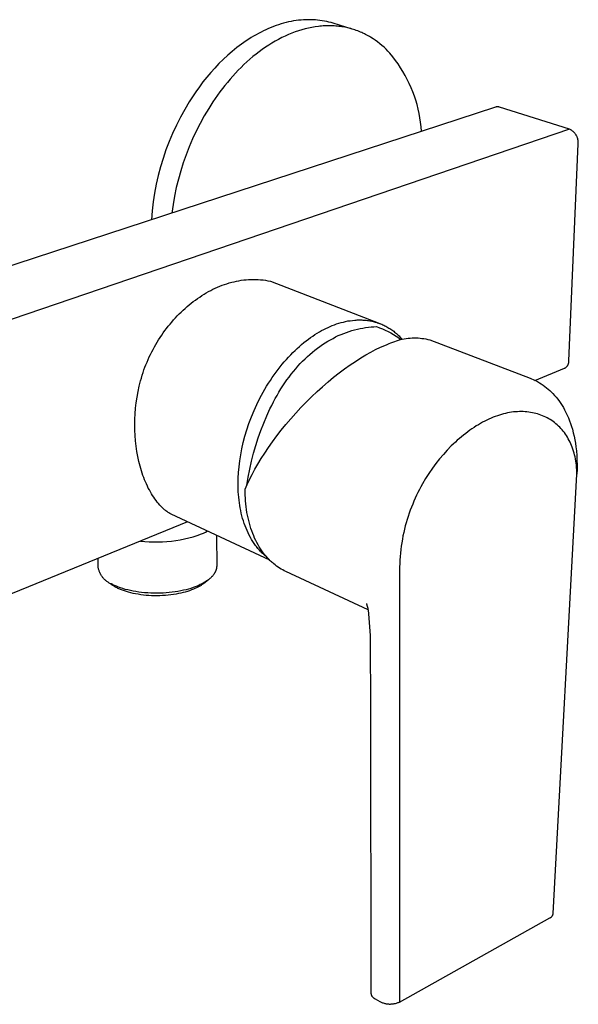
# Model space of a CAD drawing. Units: millimetres. Extents: x -238 to 277, y -183 to 138.
# Drawn here: x -167 to -96, y -183 to -59 of the extents above; entities that cross this region are included whole.
import ezdxf

# ---------------------------------------------------------------- set-up
doc = ezdxf.new("R2010")
doc.units = ezdxf.units.MM
doc.header["$MEASUREMENT"] = 0
doc.layers.add('Default', color=7, linetype='Continuous', true_color=0x000000)

msp = doc.modelspace()

# ---------------------------------------------------------------- linework, layer by layer
at = {"layer": 'Default', "color": 7, "true_color": 0xffffff}
for p, q in [((-132.36, -58.67), (-132.68, -58.73)), ((-132.05, -58.62), (-132.36, -58.67)), ((-131.73, -58.58), (-132.05, -58.62)), ((-131.42, -58.55), (-131.73, -58.58)), ((-131.11, -58.53), (-131.42, -58.55)), ((-130.81, -58.51), (-131.11, -58.53)), ((-130.5, -58.51), (-130.81, -58.51)), ((-130.2, -58.51), (-130.5, -58.51)), ((-129.9, -58.52), (-130.2, -58.51)), ((-129.6, -58.53), (-129.9, -58.52)), ((-129.31, -58.56), (-129.6, -58.53)), ((-129.02, -58.59), (-129.31, -58.56)), ((-128.73, -58.64), (-129.02, -58.59)), ((-128.44, -58.69), (-128.73, -58.64)), ((-136.18, -59.92), (-136.49, -60.07)), ((-135.86, -59.77), (-136.18, -59.92)), ((-135.54, -59.63), (-135.86, -59.77)), ((-135.22, -59.49), (-135.54, -59.63)), ((-134.9, -59.37), (-135.22, -59.49)), ((-134.58, -59.25), (-134.9, -59.37)), ((-134.27, -59.14), (-134.58, -59.25)), ((-133.95, -59.04), (-134.27, -59.14)), ((-133.63, -58.95), (-133.95, -59.04)), ((-133.31, -58.87), (-133.63, -58.95)), ((-132.99, -58.79), (-133.31, -58.87)), ((-132.68, -58.73), (-132.99, -58.79)), ((-131.74, -59.91), (-132.16, -60.05)), ((-131.32, -59.78), (-131.74, -59.91)), ((-130.9, -59.66), (-131.32, -59.78)), ((-130.47, -59.56), (-130.9, -59.66)), ((-130.05, -59.48), (-130.47, -59.56)), ((-129.64, -59.4), (-130.05, -59.48)), ((-129.22, -59.35), (-129.64, -59.4)), ((-129.02, -59.33), (-129.22, -59.35)), ((-128.81, -59.31), (-129.02, -59.33)), ((-128.61, -59.29), (-128.81, -59.31)), ((-128.4, -59.28), (-128.61, -59.29)), ((-128.16, -58.74), (-128.44, -58.69)), ((-128.2, -59.28), (-128.4, -59.28)), ((-128, -59.27), (-128.2, -59.28)), ((-127.88, -58.81), (-128.16, -58.74)), ((-127.8, -59.27), (-128, -59.27)), ((-127.6, -58.88), (-127.88, -58.81)), ((-127.6, -59.28), (-127.8, -59.27)), ((-127.33, -58.96), (-127.6, -58.88)), ((-127.4, -59.28), (-127.6, -59.28)), ((-127.2, -59.29), (-127.4, -59.28)), ((-124.94, -59.7), (-127.33, -58.96)), ((-127, -59.31), (-127.2, -59.29)), ((-126.81, -59.33), (-127, -59.31)), ((-126.62, -59.35), (-126.81, -59.33)), ((-126.42, -59.37), (-126.62, -59.35)), ((-126.23, -59.4), (-126.42, -59.37)), ((-126.04, -59.43), (-126.23, -59.4)), ((-125.86, -59.47), (-126.04, -59.43)), ((-125.67, -59.51), (-125.86, -59.47)), ((-125.48, -59.55), (-125.67, -59.51)), ((-125.3, -59.6), (-125.48, -59.55)), ((-125.12, -59.64), (-125.3, -59.6)), ((-124.94, -59.7), (-125.12, -59.64)), ((-124.76, -59.75), (-124.94, -59.7)), ((-124.58, -59.81), (-124.76, -59.75)), ((-124.41, -59.87), (-124.58, -59.81)), ((-124.23, -59.93), (-124.41, -59.87)), ((-138.36, -61.17), (-138.67, -61.38)), ((-138.05, -60.97), (-138.36, -61.17)), ((-137.75, -60.78), (-138.05, -60.97)), ((-137.44, -60.59), (-137.75, -60.78)), ((-137.12, -60.41), (-137.44, -60.59)), ((-136.81, -60.24), (-137.12, -60.41)), ((-136.49, -60.07), (-136.81, -60.24)), ((-134.27, -61), (-134.69, -61.23)), ((-133.85, -60.78), (-134.27, -61)), ((-133.43, -60.58), (-133.85, -60.78)), ((-133.01, -60.39), (-133.43, -60.58)), ((-132.59, -60.21), (-133.01, -60.39)), ((-132.16, -60.05), (-132.59, -60.21)), ((-124.06, -60), (-124.23, -59.93)), ((-123.89, -60.07), (-124.06, -60)), ((-123.72, -60.14), (-123.89, -60.07)), ((-123.56, -60.22), (-123.72, -60.14)), ((-123.39, -60.3), (-123.56, -60.22)), ((-123.23, -60.38), (-123.39, -60.3)), ((-123.07, -60.46), (-123.23, -60.38)), ((-122.91, -60.55), (-123.07, -60.46)), ((-122.75, -60.64), (-122.91, -60.55)), ((-122.6, -60.73), (-122.75, -60.64)), ((-122.29, -60.92), (-122.6, -60.73)), ((-122, -61.12), (-122.29, -60.92)), ((-121.71, -61.33), (-122, -61.12)), ((-139.57, -62.05), (-140.15, -62.52)), ((-139.27, -61.82), (-139.57, -62.05)), ((-138.97, -61.6), (-139.27, -61.82)), ((-138.67, -61.38), (-138.97, -61.6)), ((-136.33, -62.28), (-136.73, -62.57)), ((-135.92, -62), (-136.33, -62.28)), ((-135.52, -61.73), (-135.92, -62)), ((-135.1, -61.47), (-135.52, -61.73)), ((-134.69, -61.23), (-135.1, -61.47)), ((-121.43, -61.55), (-121.71, -61.33)), ((-121.16, -61.78), (-121.43, -61.55)), ((-120.89, -62.01), (-121.16, -61.78)), ((-120.64, -62.25), (-120.89, -62.01)), ((-120.39, -62.5), (-120.64, -62.25)), ((-141.28, -63.54), (-141.83, -64.08)), ((-140.72, -63.02), (-141.28, -63.54)), ((-140.15, -62.52), (-140.72, -63.02)), ((-137.9, -63.52), (-138.28, -63.86)), ((-137.51, -63.19), (-137.9, -63.52)), ((-137.12, -62.88), (-137.51, -63.19)), ((-136.73, -62.57), (-137.12, -62.88)), ((-120.15, -62.76), (-120.39, -62.5)), ((-119.79, -63.2), (-120.15, -62.76)), ((-119.44, -63.66), (-119.79, -63.2)), ((-119.11, -64.12), (-119.44, -63.66)), ((-142.36, -64.64), (-142.87, -65.21)), ((-141.83, -64.08), (-142.36, -64.64)), ((-139.38, -64.92), (-139.73, -65.29)), ((-139.02, -64.56), (-139.38, -64.92)), ((-138.65, -64.2), (-139.02, -64.56)), ((-138.28, -63.86), (-138.65, -64.2)), ((-118.79, -64.6), (-119.11, -64.12)), ((-118.5, -65.09), (-118.79, -64.6)), ((-143.37, -65.8), (-143.85, -66.4)), ((-142.87, -65.21), (-143.37, -65.8)), ((-140.42, -66.05), (-140.75, -66.45)), ((-140.08, -65.67), (-140.42, -66.05)), ((-139.73, -65.29), (-140.08, -65.67)), ((-118.21, -65.58), (-118.5, -65.09)), ((-117.95, -66.09), (-118.21, -65.58)), ((-117.7, -66.6), (-117.95, -66.09)), ((-144.31, -67.02), (-144.76, -67.64)), ((-143.85, -66.4), (-144.31, -67.02)), ((-141.39, -67.25), (-141.7, -67.66)), ((-141.07, -66.84), (-141.39, -67.25)), ((-140.75, -66.45), (-141.07, -66.84)), ((-117.46, -67.13), (-117.7, -66.6)), ((-117.25, -67.65), (-117.46, -67.13)), ((-145.18, -68.27), (-145.59, -68.91)), ((-144.76, -67.64), (-145.18, -68.27)), ((-142, -68.07), (-142.58, -68.91)), ((-141.7, -67.66), (-142, -68.07)), ((-117.05, -68.19), (-117.25, -67.65)), ((-116.87, -68.73), (-117.05, -68.19)), ((-106.76, -69.59), (-208.82, -103)), ((-146.17, -69.88), (-146.71, -70.88)), ((-145.59, -68.91), (-146.17, -69.88)), ((-143.12, -69.75), (-143.68, -70.69)), ((-142.58, -68.91), (-143.12, -69.75)), ((-116.71, -69.28), (-116.87, -68.73)), ((-116.57, -69.84), (-116.71, -69.28)), ((-116.44, -70.39), (-116.57, -69.84)), ((-106.73, -69.58), (-106.76, -69.59)), ((-106.7, -69.58), (-106.73, -69.58)), ((-106.67, -69.57), (-106.7, -69.58)), ((-106.65, -69.56), (-106.67, -69.57)), ((-106.62, -69.56), (-106.65, -69.56)), ((-106.59, -69.56), (-106.62, -69.56)), ((-106.56, -69.55), (-106.59, -69.56)), ((-106.53, -69.55), (-106.56, -69.55)), ((-106.5, -69.55), (-106.53, -69.55)), ((-106.47, -69.55), (-106.5, -69.55)), ((-106.45, -69.56), (-106.47, -69.55)), ((-106.42, -69.56), (-106.45, -69.56)), ((-106.39, -69.56), (-106.42, -69.56)), ((-106.36, -69.57), (-106.39, -69.56)), ((-106.33, -69.57), (-106.36, -69.57)), ((-106.3, -69.58), (-106.33, -69.57)), ((-106.28, -69.59), (-106.3, -69.58)), ((-106.25, -69.6), (-106.28, -69.59)), ((-97.37, -72.4), (-106.25, -69.6)), ((-146.71, -70.88), (-147.22, -71.89)), ((-143.68, -70.69), (-144.2, -71.65)), ((-116.34, -70.96), (-116.44, -70.39)), ((-116.25, -71.52), (-116.34, -70.96)), ((-97.37, -72.4), (-199.8, -107.28)), ((-147.22, -71.89), (-147.7, -72.92)), ((-144.2, -71.65), (-144.7, -72.62)), ((-116.18, -72.09), (-116.25, -71.52)), ((-116.13, -72.66), (-116.18, -72.09)), ((-97.31, -72.43), (-97.37, -72.4)), ((-147.7, -72.92), (-148.13, -73.96)), ((-145.16, -73.61), (-145.59, -74.61)), ((-144.7, -72.62), (-145.16, -73.61)), ((-97.25, -72.46), (-97.31, -72.43)), ((-97.19, -72.49), (-97.25, -72.46)), ((-97.14, -72.53), (-97.19, -72.49)), ((-97.08, -72.56), (-97.14, -72.53)), ((-97.03, -72.6), (-97.08, -72.56)), ((-96.98, -72.64), (-97.03, -72.6)), ((-96.93, -72.68), (-96.98, -72.64)), ((-96.88, -72.72), (-96.93, -72.68)), ((-96.83, -72.77), (-96.88, -72.72)), ((-96.78, -72.81), (-96.83, -72.77)), ((-96.74, -72.86), (-96.78, -72.81)), ((-96.7, -72.91), (-96.74, -72.86)), ((-96.66, -72.96), (-96.7, -72.91)), ((-96.62, -73.01), (-96.66, -72.96)), ((-96.58, -73.07), (-96.62, -73.01)), ((-96.54, -73.12), (-96.58, -73.07)), ((-96.51, -73.18), (-96.54, -73.12)), ((-96.48, -73.23), (-96.51, -73.18)), ((-96.45, -73.29), (-96.48, -73.23)), ((-96.42, -73.35), (-96.45, -73.29)), ((-96.4, -73.41), (-96.42, -73.35)), ((-96.37, -73.47), (-96.4, -73.41)), ((-96.35, -73.53), (-96.37, -73.47)), ((-96.33, -73.59), (-96.35, -73.53)), ((-96.31, -73.66), (-96.33, -73.59)), ((-96.3, -73.72), (-96.31, -73.66)), ((-148.13, -73.96), (-148.54, -75.02)), ((-145.59, -74.61), (-145.98, -75.63)), ((-97.45, -101.75), (-96.26, -74.24)), ((-96.29, -73.78), (-96.3, -73.72)), ((-96.28, -73.85), (-96.29, -73.78)), ((-96.27, -73.91), (-96.28, -73.85)), ((-96.26, -73.98), (-96.27, -73.91)), ((-96.26, -74.04), (-96.26, -73.98)), ((-96.26, -74.11), (-96.26, -74.04)), ((-96.26, -74.17), (-96.26, -74.11)), ((-96.26, -74.24), (-96.26, -74.17)), ((-148.9, -76.1), (-149.23, -77.18)), ((-148.54, -75.02), (-148.9, -76.1)), ((-145.98, -75.63), (-146.35, -76.65)), ((-149.23, -77.18), (-149.52, -78.28)), ((-146.35, -76.65), (-146.67, -77.69)), ((-149.52, -78.28), (-149.77, -79.38)), ((-146.67, -77.69), (-146.97, -78.74)), ((-149.77, -79.38), (-149.98, -80.5)), ((-147.23, -79.8), (-147.45, -80.87)), ((-146.97, -78.74), (-147.23, -79.8)), ((-149.98, -80.5), (-150.15, -81.62)), ((-147.45, -80.87), (-147.64, -81.94)), ((-150.15, -81.62), (-150.29, -82.74)), ((-147.64, -81.94), (-147.79, -83.02)), ((-150.29, -82.74), (-150.38, -83.87)), ((-142, -92.42), (-141.7, -92.3)), ((-141.7, -92.3), (-141.41, -92.18)), ((-141.41, -92.18), (-141.11, -92.08)), ((-141.11, -92.08), (-140.81, -91.98)), ((-140.81, -91.98), (-140.51, -91.88)), ((-140.51, -91.88), (-140.21, -91.8)), ((-140.21, -91.8), (-139.91, -91.73)), ((-139.91, -91.73), (-139.61, -91.66)), ((-139.61, -91.66), (-139.3, -91.6)), ((-139.3, -91.6), (-139, -91.55)), ((-139, -91.55), (-138.69, -91.51)), ((-138.69, -91.51), (-138.38, -91.48)), ((-138.38, -91.48), (-138.08, -91.45)), ((-138.08, -91.45), (-137.77, -91.44)), ((-137.77, -91.44), (-137.46, -91.43)), ((-137.46, -91.43), (-137.15, -91.44)), ((-137.15, -91.44), (-136.84, -91.45)), ((-136.84, -91.45), (-136.54, -91.48)), ((-136.54, -91.48), (-136.23, -91.51)), ((-136.23, -91.51), (-135.92, -91.55)), ((-135.92, -91.55), (-135.61, -91.61)), ((-135.61, -91.61), (-135.31, -91.67)), ((-135.31, -91.67), (-121.43, -97.03)), ((-144.27, -93.67), (-144, -93.49)), ((-144, -93.49), (-143.72, -93.32)), ((-143.72, -93.32), (-143.44, -93.15)), ((-143.44, -93.15), (-143.15, -92.99)), ((-143.15, -92.99), (-142.87, -92.84)), ((-142.87, -92.84), (-142.58, -92.69)), ((-142.58, -92.69), (-142.29, -92.56)), ((-142.29, -92.56), (-142, -92.42)), ((-145.87, -94.89), (-145.61, -94.67)), ((-145.61, -94.67), (-145.35, -94.46)), ((-145.35, -94.46), (-145.09, -94.26)), ((-145.09, -94.26), (-144.82, -94.06)), ((-144.82, -94.06), (-144.55, -93.86)), ((-144.55, -93.86), (-144.27, -93.67)), ((-147.34, -96.32), (-147.11, -96.07)), ((-147.11, -96.07), (-146.87, -95.82)), ((-146.87, -95.82), (-146.62, -95.58)), ((-146.62, -95.58), (-146.38, -95.35)), ((-146.38, -95.35), (-146.12, -95.12)), ((-146.12, -95.12), (-145.87, -94.89)), ((-148.46, -97.65), (-148.25, -97.37)), ((-148.25, -97.37), (-148.03, -97.1)), ((-148.03, -97.1), (-147.81, -96.84)), ((-147.81, -96.84), (-147.58, -96.58)), ((-147.58, -96.58), (-147.34, -96.32)), ((-127.72, -97.4), (-127.45, -97.29)), ((-127.45, -97.29), (-127.19, -97.19)), ((-127.19, -97.19), (-126.91, -97.09)), ((-126.91, -97.09), (-126.62, -97)), ((-126.62, -97), (-126.33, -96.91)), ((-126.33, -96.91), (-126.05, -96.84)), ((-126.05, -96.84), (-125.76, -96.77)), ((-125.76, -96.77), (-125.47, -96.71)), ((-125.47, -96.71), (-125.17, -96.67)), ((-125.17, -96.67), (-124.88, -96.63)), ((-124.88, -96.63), (-124.59, -96.6)), ((-124.59, -96.6), (-124.44, -96.59)), ((-124.44, -96.59), (-124.3, -96.58)), ((-124.3, -96.58), (-124.15, -96.58)), ((-124.15, -96.58), (-124.01, -96.58)), ((-124.01, -96.58), (-123.86, -96.58)), ((-123.86, -96.58), (-123.72, -96.58)), ((-123.72, -96.58), (-123.57, -96.59)), ((-123.57, -96.59), (-123.43, -96.6)), ((-123.43, -96.6), (-123.28, -96.61)), ((-123.28, -96.61), (-123.14, -96.62)), ((-123.14, -96.62), (-122.99, -96.64)), ((-122.99, -96.64), (-122.85, -96.66)), ((-122.85, -96.66), (-122.71, -96.69)), ((-122.71, -96.69), (-122.57, -96.71)), ((-122.57, -96.71), (-122.42, -96.74)), ((-122.42, -96.74), (-122.28, -96.77)), ((-122.28, -96.77), (-122.14, -96.81)), ((-122.14, -96.81), (-122, -96.84)), ((-122, -96.84), (-121.86, -96.88)), ((-121.86, -96.88), (-121.73, -96.93)), ((-121.73, -96.93), (-121.59, -96.97)), ((-121.59, -96.97), (-121.45, -97.02)), ((-121.45, -97.02), (-121.32, -97.08)), ((-121.32, -97.08), (-121.18, -97.13)), ((-121.18, -97.13), (-121.05, -97.19)), ((-121.05, -97.19), (-120.92, -97.25)), ((-120.92, -97.25), (-120.79, -97.31)), ((-120.79, -97.31), (-120.66, -97.38)), ((-120.66, -97.38), (-120.53, -97.45)), ((-149.28, -98.8), (-149.08, -98.5)), ((-149.08, -98.5), (-148.88, -98.21)), ((-148.88, -98.21), (-148.67, -97.93)), ((-148.67, -97.93), (-148.46, -97.65)), ((-130.21, -98.81), (-129.93, -98.62)), ((-129.93, -98.62), (-129.65, -98.43)), ((-129.65, -98.43), (-129.37, -98.26)), ((-129.37, -98.26), (-129.09, -98.09)), ((-129.09, -98.09), (-128.81, -97.93)), ((-128.81, -97.93), (-128.54, -97.79)), ((-128.54, -97.79), (-128.26, -97.65)), ((-128.26, -97.65), (-127.99, -97.52)), ((-127.99, -97.52), (-127.72, -97.4)), ((-127.03, -98.73), (-126.69, -98.57)), ((-126.69, -98.57), (-126.34, -98.42)), ((-126.34, -98.42), (-126, -98.28)), ((-126, -98.28), (-125.66, -98.15)), ((-125.66, -98.15), (-125.31, -98.04)), ((-125.31, -98.04), (-124.96, -97.93)), ((-124.96, -97.93), (-124.62, -97.83)), ((-124.62, -97.83), (-124.27, -97.74)), ((-124.27, -97.74), (-123.92, -97.67)), ((-123.92, -97.67), (-123.58, -97.6)), ((-123.58, -97.6), (-123.23, -97.55)), ((-123.23, -97.55), (-122.88, -97.5)), ((-122.88, -97.5), (-122.53, -97.47)), ((-122.53, -97.47), (-122.19, -97.44)), ((-122.19, -97.44), (-121.84, -97.43)), ((-121.84, -97.43), (-121.47, -97.57)), ((-121.47, -97.57), (-121.1, -97.72)), ((-121.1, -97.72), (-120.74, -97.88)), ((-120.74, -97.88), (-120.38, -98.05)), ((-120.53, -97.45), (-120.4, -97.52)), ((-120.4, -97.52), (-120.28, -97.6)), ((-120.38, -98.05), (-120.03, -98.23)), ((-120.28, -97.6), (-120.15, -97.68)), ((-120.15, -97.68), (-120.03, -97.76)), ((-120.03, -97.76), (-119.91, -97.84)), ((-120.03, -98.23), (-119.69, -98.43)), ((-119.91, -97.84), (-119.79, -97.93)), ((-119.79, -97.93), (-119.67, -98.02)), ((-119.69, -98.43), (-119.35, -98.64)), ((-119.67, -98.02), (-119.55, -98.11)), ((-119.55, -98.11), (-119.43, -98.2)), ((-119.43, -98.2), (-119.32, -98.3)), ((-119.32, -98.3), (-119.21, -98.4)), ((-119.21, -98.4), (-119.1, -98.5)), ((-119.1, -98.5), (-118.99, -98.61)), ((-118.99, -98.61), (-118.88, -98.72)), ((-150.01, -100), (-149.84, -99.7)), ((-149.84, -99.7), (-149.65, -99.39)), ((-149.65, -99.39), (-149.47, -99.09)), ((-149.47, -99.09), (-149.28, -98.8)), ((-131.62, -99.93), (-131.34, -99.69)), ((-131.34, -99.69), (-131.06, -99.45)), ((-131.06, -99.45), (-130.78, -99.23)), ((-130.78, -99.23), (-130.49, -99.02)), ((-130.49, -99.02), (-130.21, -98.81)), ((-129.02, -99.93), (-128.7, -99.7)), ((-128.7, -99.7), (-128.37, -99.49)), ((-128.37, -99.49), (-128.04, -99.28)), ((-128.04, -99.28), (-127.7, -99.09)), ((-127.7, -99.09), (-127.36, -98.91)), ((-127.36, -98.91), (-127.03, -98.73)), ((-121.36, -100.05), (-120.79, -99.8)), ((-120.79, -99.8), (-120.51, -99.68)), ((-120.51, -99.68), (-120.24, -99.58)), ((-120.24, -99.58), (-120.01, -99.47)), ((-120.01, -99.47), (-119.78, -99.38)), ((-119.78, -99.38), (-119.54, -99.29)), ((-119.54, -99.29), (-119.31, -99.21)), ((-119.35, -98.64), (-119.02, -98.86)), ((-119.31, -99.21), (-119.07, -99.14)), ((-119.07, -99.14), (-118.82, -99.07)), ((-119.02, -98.86), (-118.75, -99.05)), ((-118.88, -98.72), (-118.77, -98.83)), ((-118.82, -99.07), (-118.58, -99.01)), ((-118.77, -98.83), (-118.67, -98.94)), ((-118.67, -98.94), (-118.6, -99.02)), ((-118.58, -99.01), (-118.33, -98.97)), ((-118.33, -98.97), (-118.08, -98.93)), ((-118.08, -98.93), (-117.84, -98.9)), ((-117.84, -98.9), (-117.59, -98.87)), ((-117.59, -98.87), (-117.34, -98.86)), ((-117.34, -98.86), (-117.08, -98.85)), ((-117.08, -98.85), (-116.83, -98.85)), ((-116.83, -98.85), (-116.58, -98.86)), ((-116.58, -98.86), (-116.33, -98.88)), ((-116.33, -98.88), (-116.08, -98.91)), ((-116.08, -98.91), (-115.83, -98.94)), ((-115.83, -98.94), (-115.59, -98.99)), ((-115.59, -98.99), (-115.34, -99.04)), ((-115.34, -99.04), (-115.1, -99.1)), ((-115.1, -99.1), (-102.37, -103.96)), ((-150.66, -101.27), (-150.5, -100.95)), ((-150.5, -100.95), (-150.35, -100.63)), ((-150.35, -100.63), (-150.18, -100.32)), ((-150.18, -100.32), (-150.01, -100)), ((-133.01, -101.28), (-132.73, -100.99)), ((-132.73, -100.99), (-132.46, -100.71)), ((-132.46, -100.71), (-132.18, -100.44)), ((-132.18, -100.44), (-131.9, -100.18)), ((-131.9, -100.18), (-131.62, -99.93)), ((-130.61, -101.22), (-130.3, -100.94)), ((-130.3, -100.94), (-129.98, -100.68)), ((-129.98, -100.68), (-129.67, -100.42)), ((-129.67, -100.42), (-129.35, -100.17)), ((-129.35, -100.17), (-129.02, -99.93)), ((-123.85, -101.4), (-123.2, -101.01)), ((-123.2, -101.01), (-122.57, -100.66)), ((-122.57, -100.66), (-121.96, -100.34)), ((-121.96, -100.34), (-121.36, -100.05)), ((-151.21, -102.58), (-151.08, -102.25)), ((-151.08, -102.25), (-150.94, -101.92)), ((-150.94, -101.92), (-150.8, -101.59)), ((-150.8, -101.59), (-150.66, -101.27)), ((-134.07, -102.52), (-133.81, -102.2)), ((-133.81, -102.2), (-133.55, -101.88)), ((-133.55, -101.88), (-133.28, -101.58)), ((-133.28, -101.58), (-133.01, -101.28)), ((-131.81, -102.44), (-131.51, -102.12)), ((-131.51, -102.12), (-131.22, -101.81)), ((-131.22, -101.81), (-130.91, -101.51)), ((-130.91, -101.51), (-130.61, -101.22)), ((-125.89, -102.77), (-125.2, -102.28)), ((-125.2, -102.28), (-124.52, -101.83)), ((-124.52, -101.83), (-123.85, -101.4)), ((-97.64, -102.39), (-97.62, -102.36)), ((-97.62, -102.36), (-97.6, -102.33)), ((-97.6, -102.33), (-97.58, -102.3)), ((-97.58, -102.3), (-97.56, -102.27)), ((-97.56, -102.27), (-97.55, -102.23)), ((-97.55, -102.23), (-97.53, -102.2)), ((-97.53, -102.2), (-97.52, -102.17)), ((-97.52, -102.17), (-97.51, -102.14)), ((-97.51, -102.14), (-97.5, -102.1)), ((-97.5, -102.1), (-97.49, -102.07)), ((-97.49, -102.07), (-97.48, -102.03)), ((-97.48, -102.03), (-97.47, -102)), ((-97.47, -102), (-97.46, -101.96)), ((-97.46, -101.93), (-97.45, -101.89)), ((-97.46, -101.96), (-97.46, -101.93)), ((-97.45, -101.79), (-97.45, -101.75)), ((-97.45, -101.82), (-97.45, -101.79)), ((-97.45, -101.86), (-97.45, -101.82)), ((-97.45, -101.89), (-97.45, -101.86)), ((-151.66, -103.94), (-151.56, -103.59)), ((-151.56, -103.59), (-151.45, -103.25)), ((-151.45, -103.25), (-151.33, -102.92)), ((-151.33, -102.92), (-151.21, -102.58)), ((-135.07, -103.88), (-134.83, -103.53)), ((-134.83, -103.53), (-134.58, -103.19)), ((-134.58, -103.19), (-134.33, -102.85)), ((-134.33, -102.85), (-134.07, -102.52)), ((-132.93, -103.82), (-132.66, -103.46)), ((-132.66, -103.46), (-132.38, -103.11)), ((-132.38, -103.11), (-132.09, -102.77)), ((-132.09, -102.77), (-131.81, -102.44)), ((-127.28, -103.85), (-126.58, -103.3)), ((-126.58, -103.3), (-125.89, -102.77)), ((-101.75, -104.24), (-98.01, -102.71)), ((-98.01, -102.71), (-97.98, -102.7)), ((-97.98, -102.7), (-97.95, -102.68)), ((-97.95, -102.68), (-97.92, -102.66)), ((-97.92, -102.66), (-97.89, -102.64)), ((-97.89, -102.64), (-97.86, -102.62)), ((-97.86, -102.62), (-97.83, -102.6)), ((-97.83, -102.6), (-97.81, -102.57)), ((-97.81, -102.57), (-97.78, -102.55)), ((-97.78, -102.55), (-97.75, -102.52)), ((-97.75, -102.52), (-97.73, -102.5)), ((-97.73, -102.5), (-97.7, -102.47)), ((-97.7, -102.47), (-97.68, -102.45)), ((-97.68, -102.45), (-97.66, -102.42)), ((-97.66, -102.42), (-97.64, -102.39)), ((-151.93, -104.97), (-151.85, -104.62)), ((-151.85, -104.62), (-151.76, -104.28)), ((-151.76, -104.28), (-151.66, -103.94)), ((-135.78, -104.97), (-135.55, -104.6)), ((-135.55, -104.6), (-135.31, -104.24)), ((-135.31, -104.24), (-135.07, -103.88)), ((-133.72, -104.94), (-133.46, -104.56)), ((-133.46, -104.56), (-133.2, -104.18)), ((-133.2, -104.18), (-132.93, -103.82)), ((-128.69, -105.04), (-127.99, -104.43)), ((-127.99, -104.43), (-127.28, -103.85)), ((-102.37, -103.96), (-102.18, -104.04)), ((-102.18, -104.04), (-101.99, -104.12)), ((-101.99, -104.12), (-101.8, -104.21)), ((-101.8, -104.21), (-101.62, -104.3)), ((-101.62, -104.3), (-101.43, -104.4)), ((-101.43, -104.4), (-101.19, -104.54)), ((-101.19, -104.54), (-100.96, -104.68)), ((-100.96, -104.68), (-100.73, -104.84)), ((-100.73, -104.84), (-100.5, -105)), ((-152.21, -106.37), (-152.08, -105.67)), ((-152.08, -105.67), (-151.93, -104.97)), ((-136.63, -106.5), (-136.22, -105.72)), ((-136.22, -105.72), (-136, -105.34)), ((-136, -105.34), (-135.78, -104.97)), ((-134.46, -106.14), (-134.22, -105.73)), ((-134.22, -105.73), (-133.97, -105.33)), ((-133.97, -105.33), (-133.72, -104.94)), ((-130.08, -106.33), (-129.39, -105.67)), ((-129.39, -105.67), (-128.69, -105.04)), ((-100.5, -105), (-100.28, -105.17)), ((-100.28, -105.17), (-100.07, -105.34)), ((-100.07, -105.34), (-99.87, -105.53)), ((-99.87, -105.53), (-99.66, -105.72)), ((-99.66, -105.72), (-99.47, -105.92)), ((-99.47, -105.92), (-99.26, -106.15)), ((-152.39, -107.77), (-152.31, -107.07)), ((-152.31, -107.07), (-152.21, -106.37)), ((-137.38, -108.08), (-137.02, -107.28)), ((-137.02, -107.28), (-136.63, -106.5)), ((-135.14, -107.41), (-134.92, -106.98)), ((-134.92, -106.98), (-134.69, -106.55)), ((-134.69, -106.55), (-134.46, -106.14)), ((-131.43, -107.69), (-130.76, -107)), ((-130.76, -107), (-130.08, -106.33)), ((-99.26, -106.15), (-99.05, -106.39)), ((-99.05, -106.39), (-98.85, -106.64)), ((-98.85, -106.64), (-98.66, -106.9)), ((-98.66, -106.9), (-98.48, -107.16)), ((-98.48, -107.16), (-98.31, -107.43)), ((-152.48, -109.17), (-152.45, -108.47)), ((-152.45, -108.47), (-152.39, -107.77)), ((-137.71, -108.88), (-137.38, -108.08)), ((-135.77, -108.73), (-135.36, -107.84)), ((-135.36, -107.84), (-135.14, -107.41)), ((-132.72, -109.11), (-132.09, -108.4)), ((-132.09, -108.4), (-131.43, -107.69)), ((-106, -108.56), (-106.26, -108.64)), ((-105.74, -108.49), (-106, -108.56)), ((-105.48, -108.43), (-105.74, -108.49)), ((-105.22, -108.37), (-105.48, -108.43)), ((-104.97, -108.33), (-105.22, -108.37)), ((-104.72, -108.29), (-104.97, -108.33)), ((-104.46, -108.25), (-104.72, -108.29)), ((-104.21, -108.23), (-104.46, -108.25)), ((-103.97, -108.21), (-104.21, -108.23)), ((-103.72, -108.2), (-103.97, -108.21)), ((-103.48, -108.2), (-103.72, -108.2)), ((-103.24, -108.2), (-103.48, -108.2)), ((-103, -108.22), (-103.24, -108.2)), ((-102.77, -108.24), (-103, -108.22)), ((-102.54, -108.26), (-102.77, -108.24)), ((-102.31, -108.3), (-102.54, -108.26)), ((-102.08, -108.34), (-102.31, -108.3)), ((-101.86, -108.38), (-102.08, -108.34)), ((-101.64, -108.44), (-101.86, -108.38)), ((-101.42, -108.5), (-101.64, -108.44)), ((-101.21, -108.57), (-101.42, -108.5)), ((-101, -108.64), (-101.21, -108.57)), ((-98.31, -107.43), (-98.15, -107.7)), ((-98.15, -107.7), (-97.99, -107.98)), ((-97.99, -107.98), (-97.82, -108.32)), ((-97.82, -108.32), (-97.66, -108.66)), ((-152.49, -109.87), (-152.48, -109.17)), ((-152.48, -110.56), (-152.49, -109.87)), ((-138.29, -110.5), (-138.02, -109.69)), ((-138.02, -109.69), (-137.71, -108.88)), ((-136.51, -110.58), (-136.15, -109.65)), ((-136.15, -109.65), (-135.77, -108.73)), ((-133.93, -110.57), (-133.34, -109.84)), ((-133.34, -109.84), (-132.72, -109.11)), ((-108.93, -109.86), (-109.2, -110.02)), ((-108.66, -109.7), (-108.93, -109.86)), ((-108.39, -109.55), (-108.66, -109.7)), ((-108.12, -109.41), (-108.39, -109.55)), ((-107.86, -109.28), (-108.12, -109.41)), ((-107.59, -109.15), (-107.86, -109.28)), ((-107.32, -109.03), (-107.59, -109.15)), ((-107.05, -108.92), (-107.32, -109.03)), ((-106.79, -108.82), (-107.05, -108.92)), ((-106.52, -108.73), (-106.79, -108.82)), ((-106.26, -108.64), (-106.52, -108.73)), ((-100.79, -108.72), (-101, -108.64)), ((-100.58, -108.81), (-100.79, -108.72)), ((-100.38, -108.9), (-100.58, -108.81)), ((-100.19, -109), (-100.38, -108.9)), ((-100, -109.11), (-100.19, -109)), ((-99.81, -109.22), (-100, -109.11)), ((-99.62, -109.34), (-99.81, -109.22)), ((-99.44, -109.47), (-99.62, -109.34)), ((-99.27, -109.6), (-99.44, -109.47)), ((-99.1, -109.74), (-99.27, -109.6)), ((-98.93, -109.88), (-99.1, -109.74)), ((-97.66, -108.66), (-97.51, -109.01)), ((-97.51, -109.01), (-97.36, -109.36)), ((-97.36, -109.36), (-97.24, -109.71)), ((-97.24, -109.71), (-97.12, -110.07)), ((-152.45, -111.24), (-152.48, -110.56)), ((-138.53, -111.31), (-138.29, -110.5)), ((-136.85, -111.53), (-136.51, -110.58)), ((-134.49, -111.29), (-133.93, -110.57)), ((-110.54, -110.96), (-110.81, -111.17)), ((-110.28, -110.76), (-110.54, -110.96)), ((-110.01, -110.56), (-110.28, -110.76)), ((-109.74, -110.38), (-110.01, -110.56)), ((-109.47, -110.2), (-109.74, -110.38)), ((-109.2, -110.02), (-109.47, -110.2)), ((-98.77, -110.03), (-98.93, -109.88)), ((-98.61, -110.19), (-98.77, -110.03)), ((-98.46, -110.35), (-98.61, -110.19)), ((-98.31, -110.52), (-98.46, -110.35)), ((-98.17, -110.69), (-98.31, -110.52)), ((-98.03, -110.87), (-98.17, -110.69)), ((-97.89, -111.06), (-98.03, -110.87)), ((-97.77, -111.25), (-97.89, -111.06)), ((-97.12, -110.07), (-97.01, -110.44)), ((-97.01, -110.44), (-96.89, -110.88)), ((-96.89, -110.88), (-96.79, -111.32)), ((-152.39, -111.92), (-152.45, -111.24)), ((-152.32, -112.58), (-152.39, -111.92)), ((-138.92, -112.91), (-138.74, -112.11)), ((-138.74, -112.11), (-138.53, -111.31)), ((-137.15, -112.5), (-136.85, -111.53)), ((-135.54, -112.74), (-135.03, -112.02)), ((-135.03, -112.02), (-134.49, -111.29)), ((-112.11, -112.31), (-112.37, -112.56)), ((-111.85, -112.07), (-112.11, -112.31)), ((-111.6, -111.83), (-111.85, -112.07)), ((-111.33, -111.6), (-111.6, -111.83)), ((-111.07, -111.38), (-111.33, -111.6)), ((-110.81, -111.17), (-111.07, -111.38)), ((-97.64, -111.44), (-97.77, -111.25)), ((-97.53, -111.65), (-97.64, -111.44)), ((-97.42, -111.85), (-97.53, -111.65)), ((-97.31, -112.07), (-97.42, -111.85)), ((-97.21, -112.28), (-97.31, -112.07)), ((-97.11, -112.51), (-97.21, -112.28)), ((-96.79, -111.32), (-96.7, -111.76)), ((-96.7, -111.76), (-96.62, -112.21)), ((-96.62, -112.21), (-96.56, -112.66)), ((-152.22, -113.24), (-152.32, -112.58)), ((-152.11, -113.88), (-152.22, -113.24)), ((-139.07, -113.69), (-138.92, -112.91)), ((-137.68, -114.48), (-137.43, -113.49)), ((-137.43, -113.49), (-137.15, -112.5)), ((-136.47, -114.16), (-136.02, -113.45)), ((-136.02, -113.45), (-135.54, -112.74)), ((-112.87, -113.08), (-113.36, -113.62)), ((-112.37, -112.56), (-112.87, -113.08)), ((-97.02, -112.73), (-97.11, -112.51)), ((-96.94, -112.97), (-97.02, -112.73)), ((-96.86, -113.21), (-96.94, -112.97)), ((-96.79, -113.45), (-96.86, -113.21)), ((-96.73, -113.7), (-96.79, -113.45)), ((-96.56, -112.66), (-96.53, -112.92)), ((-96.53, -112.92), (-96.5, -113.19)), ((-96.5, -113.19), (-96.45, -113.78)), ((-151.97, -114.51), (-152.11, -113.88)), ((-151.9, -114.82), (-151.97, -114.51)), ((-151.82, -115.12), (-151.9, -114.82)), ((-139.28, -115.21), (-139.19, -114.46)), ((-139.19, -114.46), (-139.07, -113.69)), ((-137.91, -115.49), (-137.68, -114.48)), ((-137.28, -115.52), (-136.89, -114.85)), ((-136.89, -114.85), (-136.47, -114.16)), ((-114.31, -114.78), (-114.76, -115.39)), ((-113.84, -114.19), (-114.31, -114.78)), ((-113.36, -113.62), (-113.84, -114.19)), ((-96.67, -113.95), (-96.73, -113.7)), ((-96.62, -114.21), (-96.67, -113.95)), ((-96.57, -114.47), (-96.62, -114.21)), ((-96.54, -114.74), (-96.57, -114.47)), ((-96.5, -115.01), (-96.54, -114.74)), ((-96.45, -113.78), (-96.43, -114.37)), ((-96.43, -114.37), (-96.41, -114.96)), ((-151.74, -115.42), (-151.82, -115.12)), ((-151.65, -115.71), (-151.74, -115.42)), ((-151.56, -116.01), (-151.65, -115.71)), ((-151.46, -116.29), (-151.56, -116.01)), ((-139.38, -116.65), (-139.35, -115.94)), ((-139.35, -115.94), (-139.28, -115.21)), ((-138.11, -116.5), (-137.91, -115.49)), ((-137.63, -116.18), (-137.28, -115.52)), ((-115.2, -116.03), (-115.62, -116.69)), ((-114.76, -115.39), (-115.2, -116.03)), ((-96.48, -115.29), (-96.5, -115.01)), ((-96.46, -115.57), (-96.48, -115.29)), ((-96.45, -115.86), (-96.46, -115.57)), ((-96.42, -115.56), (-96.45, -116.15)), ((-96.45, -116.15), (-96.45, -115.86)), ((-96.41, -114.96), (-96.42, -115.56)), ((-151.36, -116.57), (-151.46, -116.29)), ((-151.25, -116.85), (-151.36, -116.57)), ((-151.14, -117.12), (-151.25, -116.85)), ((-151.02, -117.38), (-151.14, -117.12)), ((-139.4, -117.34), (-139.39, -117)), ((-139.39, -117.69), (-139.4, -117.34)), ((-139.39, -117), (-139.38, -116.65)), ((-138.28, -117.52), (-138.11, -116.5)), ((-138.25, -117.44), (-137.95, -116.82)), ((-137.95, -116.82), (-137.63, -116.18)), ((-115.62, -116.69), (-116.02, -117.37)), ((-99.44, -171.85), (-96.45, -116.15)), ((-150.9, -117.64), (-151.02, -117.38)), ((-150.78, -117.89), (-150.9, -117.64)), ((-150.65, -118.14), (-150.78, -117.89)), ((-150.52, -118.38), (-150.65, -118.14)), ((-150.38, -118.62), (-150.52, -118.38)), ((-139.38, -118.03), (-139.39, -117.69)), ((-139.37, -118.38), (-139.38, -118.03)), ((-139.34, -118.72), (-139.37, -118.38)), ((-138.51, -118.04), (-138.25, -117.44)), ((-138.5, -118.41), (-138.51, -118.04)), ((-138.49, -118.79), (-138.5, -118.41)), ((-116.59, -118.44), (-116.76, -118.8)), ((-116.4, -118.08), (-116.59, -118.44)), ((-116.22, -117.72), (-116.4, -118.08)), ((-116.02, -117.37), (-116.22, -117.72)), ((-150.24, -118.84), (-150.38, -118.62)), ((-150.1, -119.06), (-150.24, -118.84)), ((-149.95, -119.28), (-150.1, -119.06)), ((-149.8, -119.48), (-149.95, -119.28)), ((-149.64, -119.68), (-149.8, -119.48)), ((-149.48, -119.87), (-149.64, -119.68)), ((-139.31, -119.07), (-139.34, -118.72)), ((-139.28, -119.41), (-139.31, -119.07)), ((-139.23, -119.75), (-139.28, -119.41)), ((-139.18, -120.09), (-139.23, -119.75)), ((-138.47, -119.16), (-138.49, -118.79)), ((-138.45, -119.53), (-138.47, -119.16)), ((-138.41, -119.9), (-138.45, -119.53)), ((-117.1, -119.54), (-117.26, -119.92)), ((-116.94, -119.17), (-117.1, -119.54)), ((-116.76, -118.8), (-116.94, -119.17)), ((-149.32, -120.06), (-149.48, -119.87)), ((-149.15, -120.23), (-149.32, -120.06)), ((-149.07, -120.32), (-149.15, -120.23)), ((-148.98, -120.4), (-149.07, -120.32)), ((-148.89, -120.48), (-148.98, -120.4)), ((-148.81, -120.56), (-148.89, -120.48)), ((-148.72, -120.64), (-148.81, -120.56)), ((-148.63, -120.71), (-148.72, -120.64)), ((-148.54, -120.78), (-148.63, -120.71)), ((-148.45, -120.85), (-148.54, -120.78)), ((-148.35, -120.92), (-148.45, -120.85)), ((-148.26, -120.99), (-148.35, -120.92)), ((-148.17, -121.05), (-148.26, -120.99)), ((-148.07, -121.11), (-148.17, -121.05)), ((-139.13, -120.42), (-139.18, -120.09)), ((-139.06, -120.76), (-139.13, -120.42)), ((-138.99, -121.09), (-139.06, -120.76)), ((-138.91, -121.42), (-138.99, -121.09)), ((-138.37, -120.26), (-138.41, -119.9)), ((-138.32, -120.62), (-138.37, -120.26)), ((-138.27, -120.98), (-138.32, -120.62)), ((-138.2, -121.33), (-138.27, -120.98)), ((-117.7, -121.09), (-117.84, -121.49)), ((-117.56, -120.7), (-117.7, -121.09)), ((-117.41, -120.31), (-117.56, -120.7)), ((-117.26, -119.92), (-117.41, -120.31)), ((-145.82, -122.19), (-196.93, -143.01)), ((-147.98, -121.17), (-148.07, -121.11)), ((-147.88, -121.22), (-147.98, -121.17)), ((-147.88, -121.22), (-147.88, -121.22)), ((-135.38, -127.05), (-147.88, -121.22)), ((-138.82, -121.74), (-138.91, -121.42)), ((-138.72, -122.06), (-138.82, -121.74)), ((-138.62, -122.37), (-138.72, -122.06)), ((-138.13, -121.68), (-138.2, -121.33)), ((-138.05, -122.02), (-138.13, -121.68)), ((-137.97, -122.35), (-138.05, -122.02)), ((-137.87, -122.68), (-137.97, -122.35)), ((-118.08, -122.29), (-118.2, -122.7)), ((-117.96, -121.89), (-118.08, -122.29)), ((-117.84, -121.49), (-117.96, -121.89)), ((-144.04, -123.71), (-143.79, -123.6)), ((-143.79, -123.6), (-143.54, -123.48)), ((-143.54, -123.48), (-143.3, -123.36)), ((-138.51, -122.68), (-138.62, -122.37)), ((-138.39, -122.99), (-138.51, -122.68)), ((-138.26, -123.29), (-138.39, -122.99)), ((-138.13, -123.58), (-138.26, -123.29)), ((-137.99, -123.87), (-138.13, -123.58)), ((-137.77, -123.01), (-137.87, -122.68)), ((-137.66, -123.33), (-137.77, -123.01)), ((-137.55, -123.64), (-137.66, -123.33)), ((-118.4, -123.54), (-118.49, -123.96)), ((-118.3, -123.12), (-118.4, -123.54)), ((-118.2, -122.7), (-118.3, -123.12)), ((-151.79, -124.62), (-151.23, -124.68)), ((-151.23, -124.68), (-150.67, -124.71)), ((-150.67, -124.71), (-150.11, -124.73)), ((-150.11, -124.73), (-149.54, -124.73)), ((-149.54, -124.73), (-148.98, -124.71)), ((-148.98, -124.71), (-148.42, -124.68)), ((-148.42, -124.68), (-147.86, -124.62)), ((-147.86, -124.62), (-147.3, -124.54)), ((-147.3, -124.54), (-146.75, -124.45)), ((-146.75, -124.45), (-146.2, -124.34)), ((-146.2, -124.34), (-145.65, -124.21)), ((-145.65, -124.21), (-145.11, -124.06)), ((-145.11, -124.06), (-144.57, -123.89)), ((-144.57, -123.89), (-144.04, -123.71)), ((-142.13, -123.91), (-142.11, -127.8)), ((-137.84, -124.15), (-137.99, -123.87)), ((-137.68, -124.42), (-137.84, -124.15)), ((-137.52, -124.68), (-137.68, -124.42)), ((-137.42, -123.94), (-137.55, -123.64)), ((-137.35, -124.94), (-137.52, -124.68)), ((-137.3, -124.24), (-137.42, -123.94)), ((-137.16, -124.53), (-137.3, -124.24)), ((-137.02, -124.81), (-137.16, -124.53)), ((-136.87, -125.08), (-137.02, -124.81)), ((-118.65, -124.82), (-118.71, -125.25)), ((-118.57, -124.39), (-118.65, -124.82)), ((-118.49, -123.96), (-118.57, -124.39)), ((-137.17, -125.19), (-137.35, -124.94)), ((-137.08, -125.31), (-137.17, -125.19)), ((-136.98, -125.43), (-137.08, -125.31)), ((-136.89, -125.54), (-136.98, -125.43)), ((-136.79, -125.66), (-136.89, -125.54)), ((-136.71, -125.35), (-136.87, -125.08)), ((-136.7, -125.77), (-136.79, -125.66)), ((-136.55, -125.6), (-136.71, -125.35)), ((-136.6, -125.88), (-136.7, -125.77)), ((-136.49, -125.99), (-136.6, -125.88)), ((-136.38, -125.85), (-136.55, -125.6)), ((-136.39, -126.09), (-136.49, -125.99)), ((-136.29, -126.19), (-136.39, -126.09)), ((-136.21, -126.09), (-136.38, -125.85)), ((-136.03, -126.32), (-136.21, -126.09)), ((-118.77, -125.69), (-118.82, -126.13)), ((-118.71, -125.25), (-118.77, -125.69)), ((-157.12, -127.99), (-157.15, -126.8)), ((-136.18, -126.29), (-136.29, -126.19)), ((-136.07, -126.39), (-136.18, -126.29)), ((-135.96, -126.49), (-136.07, -126.39)), ((-135.85, -126.54), (-136.03, -126.32)), ((-135.85, -126.58), (-135.96, -126.49)), ((-135.66, -126.76), (-135.85, -126.54)), ((-135.74, -126.67), (-135.85, -126.58)), ((-135.47, -126.96), (-135.66, -126.76)), ((-135.37, -127.06), (-135.47, -126.96)), ((-135.27, -127.15), (-135.37, -127.06)), ((-135.17, -127.25), (-135.27, -127.15)), ((-135.07, -127.34), (-135.17, -127.25)), ((-134.97, -127.43), (-135.07, -127.34)), ((-118.89, -127.02), (-118.91, -127.47)), ((-118.86, -126.57), (-118.89, -127.02)), ((-118.82, -126.13), (-118.86, -126.57)), ((-157.11, -128.08), (-157.12, -127.99)), ((-157.08, -128.17), (-157.11, -128.08)), ((-157.06, -128.26), (-157.08, -128.17)), ((-157.03, -128.36), (-157.06, -128.26)), ((-157, -128.45), (-157.03, -128.36)), ((-156.97, -128.53), (-157, -128.45)), ((-156.93, -128.62), (-156.97, -128.53)), ((-142.31, -128.57), (-142.34, -128.62)), ((-142.29, -128.53), (-142.31, -128.57)), ((-142.27, -128.48), (-142.29, -128.53)), ((-142.25, -128.44), (-142.27, -128.48)), ((-142.23, -128.39), (-142.25, -128.44)), ((-142.21, -128.35), (-142.23, -128.39)), ((-142.2, -128.3), (-142.21, -128.35)), ((-142.18, -128.26), (-142.2, -128.3)), ((-142.17, -128.21), (-142.18, -128.26)), ((-142.16, -128.16), (-142.17, -128.21)), ((-142.15, -128.12), (-142.16, -128.16)), ((-142.14, -128.07), (-142.15, -128.12)), ((-142.13, -128.03), (-142.14, -128.07)), ((-142.12, -127.98), (-142.13, -128.03)), ((-142.11, -127.84), (-142.12, -127.89)), ((-142.12, -127.89), (-142.12, -127.94)), ((-142.12, -127.94), (-142.12, -127.98)), ((-142.11, -127.8), (-142.11, -127.84)), ((-134.87, -127.51), (-134.97, -127.43)), ((-134.69, -127.65), (-134.87, -127.51)), ((-134.51, -127.79), (-134.69, -127.65)), ((-134.32, -127.92), (-134.51, -127.79)), ((-134.13, -128.04), (-134.32, -127.92)), ((-133.94, -128.16), (-134.13, -128.04)), ((-133.74, -128.27), (-133.94, -128.16)), ((-133.54, -128.38), (-133.74, -128.27)), ((-133.34, -128.48), (-133.54, -128.38)), ((-122.9, -133.32), (-133.34, -128.48)), ((-118.91, -127.47), (-118.93, -127.93)), ((-118.93, -127.93), (-118.93, -128.39)), ((-118.93, -128.39), (-118.92, -128.85)), ((-156.89, -128.71), (-156.93, -128.62)), ((-156.85, -128.79), (-156.89, -128.71)), ((-156.8, -128.88), (-156.85, -128.79)), ((-156.75, -128.96), (-156.8, -128.88)), ((-156.7, -129.04), (-156.75, -128.96)), ((-156.65, -129.12), (-156.7, -129.04)), ((-156.59, -129.2), (-156.65, -129.12)), ((-156.53, -129.27), (-156.59, -129.2)), ((-156.47, -129.34), (-156.53, -129.27)), ((-156.41, -129.41), (-156.47, -129.34)), ((-156.34, -129.48), (-156.41, -129.41)), ((-156.27, -129.55), (-156.34, -129.48)), ((-156.2, -129.61), (-156.27, -129.55)), ((-156.13, -129.67), (-156.2, -129.61)), ((-156.05, -129.73), (-156.13, -129.67)), ((-155.97, -129.79), (-156.05, -129.73)), ((-155.89, -129.84), (-155.97, -129.79)), ((-155.81, -129.89), (-155.89, -129.84)), ((-143.17, -129.53), (-143.75, -129.98)), ((-143.6, -129.82), (-143.71, -129.89)), ((-143.48, -129.75), (-143.6, -129.82)), ((-143.38, -129.68), (-143.48, -129.75)), ((-143.27, -129.61), (-143.38, -129.68)), ((-143.17, -129.53), (-143.27, -129.61)), ((-143.07, -129.45), (-143.17, -129.53)), ((-142.98, -129.38), (-143.07, -129.45)), ((-142.89, -129.3), (-142.98, -129.38)), ((-142.8, -129.22), (-142.89, -129.3)), ((-142.76, -129.17), (-142.8, -129.22)), ((-142.72, -129.13), (-142.76, -129.17)), ((-142.68, -129.09), (-142.72, -129.13)), ((-142.65, -129.05), (-142.68, -129.09)), ((-142.61, -129.01), (-142.65, -129.05)), ((-142.57, -128.96), (-142.61, -129.01)), ((-142.54, -128.92), (-142.57, -128.96)), ((-142.51, -128.88), (-142.54, -128.92)), ((-142.48, -128.84), (-142.51, -128.88)), ((-142.45, -128.79), (-142.48, -128.84)), ((-142.42, -128.75), (-142.45, -128.79)), ((-142.39, -128.7), (-142.42, -128.75)), ((-142.36, -128.66), (-142.39, -128.7)), ((-142.34, -128.62), (-142.36, -128.66)), ((-118.92, -128.85), (-118.92, -183.09)), ((-155.73, -129.94), (-155.81, -129.89)), ((-155.65, -129.98), (-155.73, -129.94)), ((-155.56, -130.03), (-155.65, -129.98)), ((-155.47, -130.06), (-155.56, -130.03)), ((-155.36, -130.19), (-155.56, -130.03)), ((-155.38, -130.1), (-155.47, -130.06)), ((-155.3, -130.13), (-155.38, -130.1)), ((-155.28, -130.24), (-155.36, -130.19)), ((-155.18, -130.19), (-155.3, -130.13)), ((-155.2, -130.3), (-155.28, -130.24)), ((-155.11, -130.35), (-155.2, -130.3)), ((-155.07, -130.24), (-155.18, -130.19)), ((-155.02, -130.4), (-155.11, -130.35)), ((-154.83, -130.35), (-155.07, -130.24)), ((-154.93, -130.45), (-155.02, -130.4)), ((-154.84, -130.5), (-154.93, -130.45)), ((-154.74, -130.55), (-154.84, -130.5)), ((-154.57, -130.45), (-154.83, -130.35)), ((-154.63, -130.61), (-154.74, -130.55)), ((-154.52, -130.66), (-154.63, -130.61)), ((-154.29, -130.55), (-154.57, -130.45)), ((-154.41, -130.71), (-154.52, -130.66)), ((-154.29, -130.76), (-154.41, -130.71)), ((-154.01, -130.65), (-154.29, -130.55)), ((-154.05, -130.85), (-154.29, -130.76)), ((-153.8, -130.94), (-154.05, -130.85)), ((-153.7, -130.74), (-154.01, -130.65)), ((-153.55, -131.03), (-153.8, -130.94)), ((-153.39, -130.82), (-153.7, -130.74)), ((-153.28, -131.11), (-153.55, -131.03)), ((-153.06, -130.9), (-153.39, -130.82)), ((-152.72, -130.97), (-153.06, -130.9)), ((-152.36, -131.03), (-152.72, -130.97)), ((-152, -131.09), (-152.36, -131.03)), ((-151.63, -131.13), (-152, -131.09)), ((-147.38, -131.06), (-147.75, -131.11)), ((-147.02, -131), (-147.38, -131.06)), ((-146.67, -130.94), (-147.02, -131)), ((-146.33, -130.86), (-146.67, -130.94)), ((-146.1, -131.08), (-146.38, -131.15)), ((-146, -130.78), (-146.33, -130.86)), ((-145.82, -131), (-146.1, -131.08)), ((-145.69, -130.7), (-146, -130.78)), ((-145.56, -130.91), (-145.82, -131)), ((-145.39, -130.61), (-145.69, -130.7)), ((-145.3, -130.82), (-145.56, -130.91)), ((-145.11, -130.52), (-145.39, -130.61)), ((-145.06, -130.72), (-145.3, -130.82)), ((-144.84, -130.42), (-145.11, -130.52)), ((-144.87, -130.64), (-145.06, -130.72)), ((-144.69, -130.55), (-144.87, -130.64)), ((-144.58, -130.32), (-144.84, -130.42)), ((-144.51, -130.46), (-144.69, -130.55)), ((-144.32, -130.2), (-144.58, -130.32)), ((-144.34, -130.37), (-144.51, -130.46)), ((-144.18, -130.28), (-144.34, -130.37)), ((-144.19, -130.14), (-144.32, -130.2)), ((-144.07, -130.08), (-144.19, -130.14)), ((-144.1, -130.23), (-144.18, -130.28)), ((-144.03, -130.18), (-144.1, -130.23)), ((-143.95, -130.02), (-144.07, -130.08)), ((-143.95, -130.13), (-144.03, -130.18)), ((-143.83, -129.95), (-143.95, -130.02)), ((-143.88, -130.08), (-143.95, -130.13)), ((-143.81, -130.03), (-143.88, -130.08)), ((-143.71, -129.89), (-143.83, -129.95)), ((-143.75, -129.98), (-143.81, -130.03)), ((-153, -131.18), (-153.28, -131.11)), ((-152.72, -131.25), (-153, -131.18)), ((-152.4, -131.31), (-152.72, -131.25)), ((-152.08, -131.37), (-152.4, -131.31)), ((-151.75, -131.42), (-152.08, -131.37)), ((-151.41, -131.46), (-151.75, -131.42)), ((-151.25, -131.17), (-151.63, -131.13)), ((-151.07, -131.5), (-151.41, -131.46)), ((-150.86, -131.2), (-151.25, -131.17)), ((-150.72, -131.52), (-151.07, -131.5)), ((-150.47, -131.22), (-150.86, -131.2)), ((-150.37, -131.54), (-150.72, -131.52)), ((-150.08, -131.23), (-150.47, -131.22)), ((-150.02, -131.55), (-150.37, -131.54)), ((-149.68, -131.24), (-150.08, -131.23)), ((-149.67, -131.55), (-150.02, -131.55)), ((-149.29, -131.23), (-149.68, -131.24)), ((-149.32, -131.55), (-149.67, -131.55)), ((-148.97, -131.53), (-149.32, -131.55)), ((-148.9, -131.21), (-149.29, -131.23)), ((-148.62, -131.51), (-148.97, -131.53)), ((-148.51, -131.19), (-148.9, -131.21)), ((-148.28, -131.48), (-148.62, -131.51)), ((-148.12, -131.15), (-148.51, -131.19)), ((-147.93, -131.44), (-148.28, -131.48)), ((-147.75, -131.11), (-148.12, -131.15)), ((-147.6, -131.39), (-147.93, -131.44)), ((-147.26, -131.34), (-147.6, -131.39)), ((-146.96, -131.28), (-147.26, -131.34)), ((-146.67, -131.22), (-146.96, -131.28)), ((-146.38, -131.15), (-146.67, -131.22)), ((-123.06, -132.62), (-123.08, -132.54)), ((-122.99, -132.9), (-123.06, -132.62)), ((-122.92, -133.18), (-122.99, -132.9)), ((-122.87, -133.46), (-122.92, -133.18)), ((-122.82, -133.74), (-122.87, -133.46)), ((-122.8, -133.86), (-122.82, -133.74)), ((-122.6, -136.59), (-122.8, -133.86)), ((-122.57, -146.31), (-122.6, -136.59)), ((-122.51, -182), (-122.57, -146.31)), ((-99.69, -172.3), (-99.67, -172.28)), ((-99.67, -172.28), (-99.65, -172.27)), ((-99.65, -172.27), (-99.63, -172.25)), ((-99.63, -172.25), (-99.62, -172.23)), ((-99.62, -172.23), (-99.6, -172.21)), ((-99.6, -172.21), (-99.58, -172.19)), ((-99.58, -172.19), (-99.57, -172.17)), ((-99.57, -172.17), (-99.56, -172.15)), ((-99.56, -172.15), (-99.54, -172.13)), ((-99.54, -172.13), (-99.53, -172.11)), ((-99.53, -172.11), (-99.52, -172.09)), ((-99.52, -172.09), (-99.5, -172.07)), ((-99.5, -172.07), (-99.49, -172.04)), ((-99.49, -172.04), (-99.48, -172.02)), ((-99.48, -172.02), (-99.47, -172)), ((-99.47, -171.97), (-99.46, -171.95)), ((-99.47, -172), (-99.47, -171.97)), ((-99.46, -171.95), (-99.45, -171.93)), ((-99.45, -171.9), (-99.44, -171.88)), ((-99.45, -171.93), (-99.45, -171.9)), ((-99.44, -171.88), (-99.44, -171.85)), ((-118.92, -183.09), (-99.86, -172.41)), ((-99.86, -172.41), (-99.84, -172.39)), ((-99.84, -172.39), (-99.81, -172.38)), ((-99.81, -172.38), (-99.79, -172.37)), ((-99.79, -172.37), (-99.77, -172.36)), ((-99.77, -172.36), (-99.75, -172.34)), ((-99.75, -172.34), (-99.73, -172.33)), ((-99.73, -172.33), (-99.71, -172.32)), ((-99.71, -172.32), (-99.69, -172.3)), ((-122.51, -182.02), (-122.51, -182)), ((-122.51, -182.04), (-122.51, -182.02)), ((-122.5, -182.07), (-122.51, -182.04)), ((-122.5, -182.09), (-122.5, -182.07)), ((-122.5, -182.11), (-122.5, -182.09)), ((-122.49, -182.13), (-122.5, -182.11)), ((-122.49, -182.15), (-122.49, -182.13)), ((-122.48, -182.17), (-122.49, -182.15)), ((-122.47, -182.19), (-122.48, -182.17)), ((-122.47, -182.21), (-122.47, -182.19)), ((-122.46, -182.23), (-122.47, -182.21)), ((-122.45, -182.25), (-122.46, -182.23)), ((-122.44, -182.27), (-122.45, -182.25)), ((-122.43, -182.29), (-122.44, -182.27)), ((-122.42, -182.31), (-122.43, -182.29)), ((-122.41, -182.33), (-122.42, -182.31)), ((-122.4, -182.35), (-122.41, -182.33)), ((-122.37, -182.38), (-122.4, -182.35)), ((-122.35, -182.41), (-122.37, -182.38)), ((-122.32, -182.44), (-122.35, -182.41)), ((-122.3, -182.47), (-122.32, -182.44)), ((-122.27, -182.5), (-122.3, -182.47)), ((-122.24, -182.52), (-122.27, -182.5)), ((-122.21, -182.55), (-122.24, -182.52)), ((-122.18, -182.58), (-122.21, -182.55)), ((-122.15, -182.6), (-122.18, -182.58)), ((-122.12, -182.62), (-122.15, -182.6)), ((-122.09, -182.65), (-122.12, -182.62)), ((-122.06, -182.67), (-122.09, -182.65)), ((-122.02, -182.69), (-122.06, -182.67)), ((-121.99, -182.71), (-122.02, -182.69)), ((-121.38, -183.05), (-121.99, -182.71)), ((-121.3, -183.09), (-121.38, -183.05)), ((-121.21, -183.13), (-121.3, -183.09)), ((-121.12, -183.17), (-121.21, -183.13)), ((-121.03, -183.2), (-121.12, -183.17)), ((-120.95, -183.23), (-121.03, -183.2)), ((-120.85, -183.26), (-120.95, -183.23)), ((-120.76, -183.28), (-120.85, -183.26)), ((-120.67, -183.3), (-120.76, -183.28)), ((-120.58, -183.32), (-120.67, -183.3)), ((-120.49, -183.33), (-120.58, -183.32)), ((-120.39, -183.34), (-120.49, -183.33)), ((-120.3, -183.35), (-120.39, -183.34)), ((-120.2, -183.36), (-120.3, -183.35)), ((-120.11, -183.36), (-120.2, -183.36)), ((-120.01, -183.35), (-120.11, -183.36)), ((-119.92, -183.35), (-120.01, -183.35)), ((-119.83, -183.34), (-119.92, -183.35)), ((-119.73, -183.33), (-119.83, -183.34)), ((-119.64, -183.31), (-119.73, -183.33)), ((-119.55, -183.3), (-119.64, -183.31)), ((-119.46, -183.28), (-119.55, -183.3)), ((-119.36, -183.25), (-119.46, -183.28)), ((-119.27, -183.22), (-119.36, -183.25)), ((-119.18, -183.19), (-119.27, -183.22)), ((-119.1, -183.16), (-119.18, -183.19)), ((-119.01, -183.12), (-119.1, -183.16)), ((-118.92, -183.09), (-119.01, -183.12))]:
    msp.add_line(p, q, dxfattribs=at)

doc.saveas('drawing.dxf')
